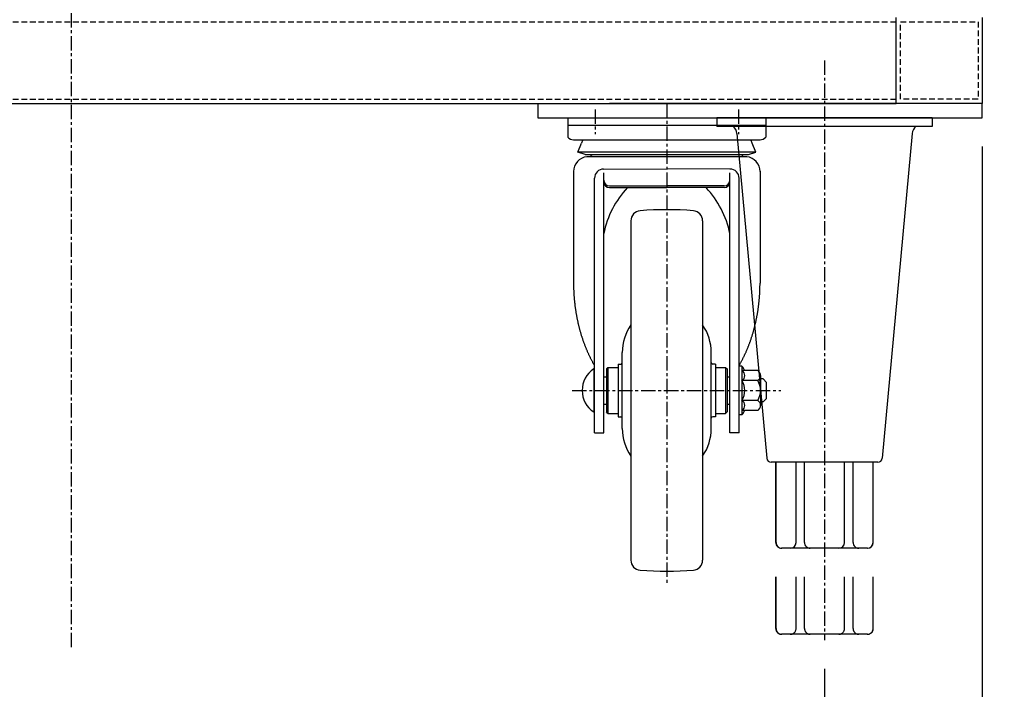
# Model space of a CAD drawing. Extents: x 0 to 4200, y 0 to 2970.
# Drawn here: x 3499 to 3842, y 659 to 893 of the extents above; entities that cross this region are included whole.
import ezdxf

# ---------------------------------------------------------------- set-up
doc = ezdxf.new("R2010")
doc.units = 0
for name, pattern in [('CENTER', [8, 5, -1, 1, -1]), ('DASHED', [3, 2, -1]), ('PHANTOM', [63.5, 31.75, -6.35, 6.35, -6.35, 6.35, -6.35])]:
    doc.linetypes.add(name, pattern=pattern)
doc.layers.get('0').update_dxf_attribs({"linetype": 'CONTINUOUS'})
doc.layers.get('DEFPOINTS').update_dxf_attribs({"color": 5, "linetype": 'CONTINUOUS'})
for name, color, linetype in [('002_フレーム', 3, 'CONTINUOUS'), ('911_注記_粗さ指示', 4, 'CONTINUOUS'), ('912_寸法', 4, 'CONTINUOUS'), ('アジャスト脚_OS-150', 2, 'CONTINUOUS'), ('キャスター_TM-125UM', 2, 'CONTINUOUS')]:
    doc.layers.add(name, color=color, linetype=linetype)
doc.styles.add('基本文字スタイル', font='txt', dxfattribs={"width": 0.8})
doc.dimstyles.get("Standard").update_dxf_attribs({"dimtxt": 4, "dimasz": 2.5, "dimexe": 1.25, "dimexo": 1, "dimtad": 1, "dimblk": 'OPEN', "dimblk1": 'OPEN', "dimblk2": 'OPEN', "dimcen": 2.5, "dimclrd": 7, "dimclre": 7, "dimclrt": 7, "dimazin": 3, "dimtfac": 1, "dimtmove": 0, "dimatfit": 3})

# ---------------------------------------------------------------- blocks, each defined once
blk = doc.blocks.new('A$C222F2131')
at = {"layer": 'キャスター_TM-125UM', "color": 7, "linetype": 'CENTER'}
for p, q in [((0, 5), (0, -162.8)), ((-25, 3), (-25, -5.6)), ((25, 3), (25, -5.6)), ((-32.97, -95), (39.8, -95))]:
    blk.add_line(p, q, dxfattribs=at)
at = {"layer": 'キャスター_TM-125UM', "color": 2, "linetype": 'CONTINUOUS'}
for p, q in [((-34.5, 0), (34.5, 0)), ((-34.5, 0), (-34.5, -6.66)), ((34.5, 0), (34.5, -6.66)), ((34.5, -2.6), (-34.5, -2.6)), ((-32.5, -7.6), (32.5, -7.6)), ((-31, -11.95), (-29.75, -8.77)), ((31, -11.95), (29.75, -8.77)), ((-28.5, -12.8), (-31, -11.95)), ((31, -11.95), (-31, -11.95)), ((-28.5, -12.8), (28.5, -12.8)), ((27.88, -13.53), (-27.88, -13.53)), ((28.5, -12.8), (31, -11.95)), ((-32.5, -18.5), (-32.5, -57.61)), ((-22.01, -17.8), (0, -17.74)), ((-22, -109.8), (-22, -19.13)), ((22.01, -17.8), (0, -17.74)), ((22, -109.8), (22, -19.13)), ((32.5, -18.5), (32.5, -57.61)), ((-25.2, -109.8), (-25.2, -21)), ((-20, -23.71), (0, -23.71)), ((20, -23.71), (0, -23.71)), ((25.2, -109.8), (25.2, -21)), ((-20, -24.3), (0, -24.3)), ((20, -24.3), (0, -24.3)), ((-12.5, -35.83), (-12.5, -154.17)), ((12.5, -35.83), (12.5, -154.17)), ((-15.5, -108.22), (-15.5, -81.78)), ((15.5, -108.22), (15.5, -81.78)), ((-17, -85.8), (-16, -85.8)), ((-17, -85.8), (-17, -104.2)), ((17, -85.8), (16, -85.8)), ((17, -85.8), (17, -104.2)), ((-25.47, -87.5), (-25.48, -102.5)), ((-25.2, -87.5), (-25.47, -87.5)), ((-20.5, -87), (-21, -87.5)), ((-21, -87.5), (-21, -102.5)), ((-20.5, -87), (-17, -87)), ((-20.5, -87), (-20.5, -103)), ((17, -87), (20.5, -87)), ((20.5, -87), (21, -87.5)), ((20.5, -87), (20.5, -103)), ((21, -87.5), (21, -102.5)), ((26.2, -86.5), (25.2, -86.5)), ((26.2, -86.5), (26.2, -103.5)), ((31.7, -88.07), (26.2, -88.07)), ((-22, -90.25), (-21, -90.25)), ((21, -90.25), (22, -90.25)), ((31.7, -91.54), (26.2, -91.54)), ((32.7, -89.8), (32.7, -100.2)), ((33.6, -91), (32.7, -91)), ((33.6, -91), (34.8, -92.2)), ((34.8, -97.8), (34.8, -92.2)), ((31.7, -98.46), (26.2, -98.46)), ((33.6, -99), (32.7, -99)), ((34.8, -97.8), (33.6, -99)), ((-25.2, -102.5), (-25.48, -102.5)), ((-22, -99.75), (-21, -99.75)), ((-20.5, -103), (-21, -102.5)), ((20.5, -103), (21, -102.5)), ((21, -99.75), (22, -99.75)), ((31.7, -101.93), (26.2, -101.93)), ((-20.5, -103), (-17, -103)), ((-17, -104.2), (-16, -104.2)), ((17, -104.2), (16, -104.2)), ((17, -103), (20.5, -103)), ((26.2, -103.5), (25.2, -103.5)), ((-25.2, -109.8), (-22, -109.8)), ((25.2, -109.8), (22, -109.8))]:
    blk.add_line(p, q, dxfattribs=at)
for points in [[(-32.5, -57.61, 0), (-32.5, -57.85, 0), (-32.5, -58.1, 0), (-32.5, -58.34, 0), (-32.49, -58.58, 0), (-32.49, -58.83, 0), (-32.48, -59.07, 0), (-32.48, -59.31, 0), (-32.47, -59.55, 0), (-32.46, -59.8, 0), (-32.45, -60.04, 0), (-32.44, -60.28, 0), (-32.43, -60.52, 0), (-32.42, -60.77, 0), (-32.41, -61.01, 0), (-32.4, -61.25, 0), (-32.38, -61.49, 0), (-32.37, -61.74, 0), (-32.35, -61.98, 0), (-32.33, -62.22, 0), (-32.31, -62.46, 0), (-32.3, -62.7, 0), (-32.28, -62.94, 0), (-32.26, -63.18, 0), (-32.23, -63.43, 0), (-32.21, -63.67, 0), (-32.19, -63.91, 0), (-32.16, -64.15, 0), (-32.14, -64.39, 0), (-32.11, -64.63, 0), (-32.08, -64.87, 0), (-32.06, -65.11, 0), (-32.03, -65.35, 0), (-32, -65.59, 0), (-31.97, -65.83, 0), (-31.93, -66.06, 0), (-31.9, -66.3, 0), (-31.87, -66.54, 0), (-31.83, -66.78, 0), (-31.8, -67.02, 0), (-31.76, -67.25, 0), (-31.72, -67.49, 0), (-31.69, -67.73, 0), (-31.65, -67.97, 0), (-31.61, -68.2, 0), (-31.57, -68.44, 0), (-31.52, -68.67, 0), (-31.48, -68.91, 0), (-31.44, -69.14, 0), (-31.39, -69.38, 0), (-31.35, -69.61, 0), (-31.3, -69.85, 0), (-31.26, -70.08, 0), (-31.21, -70.31, 0), (-31.16, -70.55, 0), (-31.11, -70.78, 0), (-31.06, -71.01, 0), (-31.01, -71.25, 0), (-30.95, -71.48, 0), (-30.9, -71.71, 0), (-30.85, -71.94, 0), (-30.79, -72.17, 0), (-30.74, -72.4, 0), (-30.68, -72.63, 0), (-30.62, -72.86, 0), (-30.56, -73.09, 0), (-30.5, -73.31, 0), (-30.44, -73.54, 0), (-30.38, -73.77, 0), (-30.32, -74, 0), (-30.26, -74.22, 0), (-30.19, -74.45, 0), (-30.13, -74.67, 0), (-30.06, -74.9, 0), (-30, -75.12, 0), (-29.93, -75.35, 0), (-29.86, -75.57, 0), (-29.79, -75.79, 0), (-29.72, -76.02, 0), (-29.65, -76.24, 0), (-29.58, -76.46, 0), (-29.51, -76.68, 0), (-29.43, -76.9, 0), (-29.36, -77.12, 0), (-29.29, -77.34, 0), (-29.21, -77.56, 0), (-29.13, -77.78, 0), (-29.06, -77.99, 0), (-28.98, -78.21, 0), (-28.9, -78.43, 0), (-28.82, -78.64, 0), (-28.74, -78.86, 0), (-28.66, -79.07, 0), (-28.57, -79.29, 0), (-28.49, -79.5, 0), (-28.41, -79.71, 0), (-28.32, -79.92, 0), (-28.24, -80.14, 0), (-28.15, -80.35, 0), (-28.06, -80.56, 0), (-27.98, -80.77, 0), (-27.89, -80.97, 0), (-27.8, -81.18, 0), (-27.71, -81.39, 0), (-27.62, -81.6, 0), (-27.52, -81.8, 0), (-27.43, -82.01, 0), (-27.34, -82.21, 0), (-27.24, -82.42, 0), (-27.15, -82.62, 0), (-27.05, -82.82, 0), (-26.96, -83.02, 0), (-26.86, -83.23, 0), (-26.76, -83.43, 0), (-26.66, -83.63, 0), (-26.56, -83.82, 0), (-26.46, -84.02, 0), (-26.36, -84.22, 0), (-26.26, -84.42, 0), (-26.16, -84.61, 0), (-26.05, -84.81, 0), (-25.95, -85, 0), (-25.84, -85.2, 0), (-25.74, -85.39, 0), (-25.63, -85.58, 0), (-25.53, -85.77, 0), (-25.42, -85.96, 0), (-25.31, -86.15, 0), (-25.2, -86.34, 0)], [(25.2, -86.34, 0), (25.31, -86.15, 0), (25.42, -85.96, 0), (25.53, -85.77, 0), (25.63, -85.58, 0), (25.74, -85.39, 0), (25.84, -85.2, 0), (25.95, -85, 0), (26.05, -84.81, 0), (26.16, -84.61, 0), (26.26, -84.42, 0), (26.36, -84.22, 0), (26.46, -84.02, 0), (26.56, -83.82, 0), (26.66, -83.63, 0), (26.76, -83.43, 0), (26.86, -83.23, 0), (26.96, -83.02, 0), (27.05, -82.82, 0), (27.15, -82.62, 0), (27.24, -82.42, 0), (27.34, -82.21, 0), (27.43, -82.01, 0), (27.52, -81.8, 0), (27.62, -81.6, 0), (27.71, -81.39, 0), (27.8, -81.18, 0), (27.89, -80.97, 0), (27.98, -80.77, 0), (28.06, -80.56, 0), (28.15, -80.35, 0), (28.24, -80.14, 0), (28.32, -79.92, 0), (28.41, -79.71, 0), (28.49, -79.5, 0), (28.57, -79.29, 0), (28.66, -79.07, 0), (28.74, -78.86, 0), (28.82, -78.64, 0), (28.9, -78.43, 0), (28.98, -78.21, 0), (29.06, -77.99, 0), (29.13, -77.78, 0), (29.21, -77.56, 0), (29.29, -77.34, 0), (29.36, -77.12, 0), (29.43, -76.9, 0), (29.51, -76.68, 0), (29.58, -76.46, 0), (29.65, -76.24, 0), (29.72, -76.02, 0), (29.79, -75.79, 0), (29.86, -75.57, 0), (29.93, -75.35, 0), (30, -75.12, 0), (30.06, -74.9, 0), (30.13, -74.67, 0), (30.19, -74.45, 0), (30.26, -74.22, 0), (30.32, -74, 0), (30.38, -73.77, 0), (30.44, -73.54, 0), (30.5, -73.31, 0), (30.56, -73.09, 0), (30.62, -72.86, 0), (30.68, -72.63, 0), (30.74, -72.4, 0), (30.79, -72.17, 0), (30.85, -71.94, 0), (30.9, -71.71, 0), (30.95, -71.48, 0), (31.01, -71.25, 0), (31.06, -71.01, 0), (31.11, -70.78, 0), (31.16, -70.55, 0), (31.21, -70.31, 0), (31.26, -70.08, 0), (31.3, -69.85, 0), (31.35, -69.61, 0), (31.39, -69.38, 0), (31.44, -69.14, 0), (31.48, -68.91, 0), (31.52, -68.67, 0), (31.57, -68.44, 0), (31.61, -68.2, 0), (31.65, -67.97, 0), (31.69, -67.73, 0), (31.72, -67.49, 0), (31.76, -67.25, 0), (31.8, -67.02, 0), (31.83, -66.78, 0), (31.87, -66.54, 0), (31.9, -66.3, 0), (31.93, -66.06, 0), (31.97, -65.83, 0), (32, -65.59, 0), (32.03, -65.35, 0), (32.06, -65.11, 0), (32.08, -64.87, 0), (32.11, -64.63, 0), (32.14, -64.39, 0), (32.16, -64.15, 0), (32.19, -63.91, 0), (32.21, -63.67, 0), (32.23, -63.43, 0), (32.26, -63.18, 0), (32.28, -62.94, 0), (32.3, -62.7, 0), (32.31, -62.46, 0), (32.33, -62.22, 0), (32.35, -61.98, 0), (32.37, -61.74, 0), (32.38, -61.49, 0), (32.4, -61.25, 0), (32.41, -61.01, 0), (32.42, -60.77, 0), (32.43, -60.52, 0), (32.44, -60.28, 0), (32.45, -60.04, 0), (32.46, -59.8, 0), (32.47, -59.55, 0), (32.48, -59.31, 0), (32.48, -59.07, 0), (32.49, -58.83, 0), (32.49, -58.58, 0), (32.5, -58.34, 0), (32.5, -58.1, 0), (32.5, -57.85, 0), (32.5, -57.61, 0)]]:
    blk.add_polyline3d(points, dxfattribs=at)
for centre, radius, start, end in [((-32.5, -5), 2.6, 219.7147, 269.9997), ((32.5, -5), 2.6, 270.0003, 320.2853), ((-23.5, -10.9), 6.6, 149.9985, 161.1932), ((23.5, -10.9), 6.6, 18.8056, 30.0002), ((-27.3, -18.7), 5.2, 96.3486, 179.9998), ((-23.5, -10.4), 3.97, 217.2389, 231.4159), ((23.5, -10.4), 3.97, 308.5841, 322.7611), ((27.3, -18.7), 5.2, 0.0001, 83.6508), ((-22, -21), 3.2, 90.1561, 179.9993), ((22, -21), 3.2, 0.0007, 89.845), ((-20, -21.71), 2, 180, 270), ((-20, -22.3), 2, 180, 270), ((20, -21.71), 2, 270, 0), ((20, -22.3), 2, 270, 0), ((10.5, -47.01), 33.18, 136.7977, 168.364), ((-10.5, -47.01), 33.18, 11.636, 43.2023), ((-9, -35.83), 3.5, 94.248, 180), ((0, -157), 125, 85.752, 94.248), ((9, -35.83), 3.5, 0, 85.752), ((1.5, -81.78), 17, 145.4397, 180), ((-1.5, -81.78), 17, 0, 34.5603), ((-16, -85.3), 0.5, 270, 0), ((16, -85.3), 0.5, 180, 270), ((-20.5, -95), 9, 123.5531, 236.4385), ((23.53, -89.02), 3.67, 14.939, 43.3214), ((25.2, -89.8), 2, 299.9997, 60.0003), ((30.7, -89.8), 2, 299.9997, 60.0003), ((20.7, -95), 6.5, 327.7958, 32.2042), ((26.2, -95), 6.5, 327.7958, 32.2042), ((25.2, -100.2), 2, 299.9997, 60.0003), ((30.7, -100.2), 2, 299.9997, 60.0003), ((23.53, -100.98), 3.67, 316.6786, 345.061), ((-16, -104.7), 0.5, 0, 90), ((16, -104.7), 0.5, 90, 180), ((1.5, -108.22), 17, 180, 214.5603), ((-1.5, -108.22), 17, 325.4397, 0), ((-9, -154.17), 3.5, 180, 265.752), ((9, -154.17), 3.5, 274.248, 0), ((0, -33), 125, 265.752, 274.248)]:
    blk.add_arc(centre, radius, start, end, dxfattribs=at)
blk = doc.blocks.new('A$C20D45CA1')
at = {"layer": 'アジャスト脚_OS-150', "color": 2, "linetype": 'CONTINUOUS'}
for p, q in [((0, 37.5), (3, 37.5)), ((0, 37.5), (0, -37.5)), ((3, 37.5), (3, -37.5)), ((5.43, 30.56), (118.64, 20.13)), ((120, 18.63), (120, -18.63)), ((148, 17), (120, 17)), ((148, 16.91), (120, 16.91)), ((150, 15), (150, -15)), ((148, 9.93), (120, 9.93)), ((148, 6.98), (120, 6.98)), ((148, -6.98), (120, -6.98)), ((148, -9.93), (120, -9.93)), ((148, -16.91), (120, -16.91)), ((148, -17), (120, -17)), ((5.43, -30.56), (118.64, -20.13)), ((0, -37.5), (3, -37.5))]:
    blk.add_line(p, q, dxfattribs=at)
at = {"layer": 'アジャスト脚_OS-150', "color": 7, "linetype": 'PHANTOM'}
for p, q in [((178, 17), (160, 17)), ((178, 16.91), (160, 16.91)), ((180, 15), (180, -15)), ((178, 9.93), (160, 9.93)), ((178, 6.98), (160, 6.98)), ((178, -6.98), (160, -6.98)), ((178, -9.93), (160, -9.93)), ((178, -16.91), (160, -16.91)), ((178, -17), (160, -17))]:
    blk.add_line(p, q, dxfattribs=at)
at = {"layer": 'アジャスト脚_OS-150', "color": 7, "linetype": 'CENTER'}
blk.add_line((-20, 0), (182, 0), dxfattribs=at)
at = {"layer": 'アジャスト脚_OS-150', "color": 2, "linetype": 'CONTINUOUS'}
for centre, radius, start, end in [((5.75, 34.04), 3.5, 218.2648, 264.7342), ((118.5, 18.63), 1.5, 0, 84.7342), ((148, 15), 2, 0, 90), ((148, 14.91), 2, 0, 90), ((148, 11.93), 2, 270, 0), ((148, 4.98), 2, 0, 90), ((148, -4.98), 2, 270, 0), ((148, -11.93), 2, 0, 90), ((148, -14.91), 2, 270, 0), ((148, -15), 2, 270, 0), ((118.5, -18.63), 1.5, 275.2658, 0), ((5.75, -34.04), 3.5, 95.2658, 141.7352)]:
    blk.add_arc(centre, radius, start, end, dxfattribs=at)
at = {"layer": 'アジャスト脚_OS-150', "color": 7, "linetype": 'PHANTOM'}
for centre, start, end in [((178, 15), 0, 90), ((178, 14.91), 0, 90), ((178, 11.93), 270, 0), ((178, 4.98), 0, 90), ((178, -4.98), 270, 0), ((178, -11.93), 0, 90), ((178, -14.91), 270, 0), ((178, -15), 270, 0)]:
    blk.add_arc(centre, 2, start, end, dxfattribs=at)
blk = doc.blocks.new('_OPEN')
at = {"color": 0, "linetype": 'BYBLOCK'}
for p, q in [((-1, 0.167), (0, 0)), ((0, 0), (-1, -0.167)), ((0, 0), (-1, 0))]:
    blk.add_line(p, q, dxfattribs=at)
blk = doc.blocks.new('*D43')
at = {"layer": '912_寸法', "color": 4, "linetype": 'CONTINUOUS'}
for p, q in [((3254.51, 666.58), (3254.51, 546.08)), ((3779.51, 666.58), (3779.51, 546.08)), ((3279.51, 558.58), (3754.51, 558.58))]:
    blk.add_line(p, q, dxfattribs=at)
at = {"layer": 'DEFPOINTS', "color": 0, "linetype": 'CONTINUOUS'}
for p in [(3254.51, 676.58), (3779.51, 676.58), (3779.51, 558.58)]:
    blk.add_point(p, dxfattribs=at)
at = {"layer": '912_寸法', "color": 4, "linetype": 'CONTINUOUS', "xscale": 25, "yscale": 25, "zscale": 25, "rotation": 180}
blk.add_blockref('_OPEN', (3254.51, 558.58), dxfattribs=at)
at = {"layer": '912_寸法', "color": 4, "linetype": 'CONTINUOUS', "xscale": 25, "yscale": 25, "zscale": 25}
blk.add_blockref('_OPEN', (3779.51, 558.58), dxfattribs=at)
at = {"layer": '912_寸法', "color": 4, "style": '基本文字スタイル'}
blk.add_text('525', height=40, dxfattribs=at).set_placement((3437.01, 522.78))
blk = doc.blocks.new('*D44')
at = {"layer": '912_寸法', "color": 4, "linetype": 'CONTINUOUS'}
for p, q in [((3834.51, 848.58), (3834.51, 546.08)), ((3779.51, 666.58), (3779.51, 546.08)), ((3754.51, 558.58), (3729.51, 558.58)), ((3779.51, 558.58), (3834.51, 558.58)), ((3859.51, 558.58), (3884.51, 558.58))]:
    blk.add_line(p, q, dxfattribs=at)
at = {"layer": 'DEFPOINTS', "color": 0, "linetype": 'CONTINUOUS'}
for p in [(3834.51, 858.58), (3779.51, 676.58), (3834.51, 558.58)]:
    blk.add_point(p, dxfattribs=at)
at = {"layer": '912_寸法', "color": 4, "linetype": 'CONTINUOUS', "xscale": 25, "yscale": 25, "zscale": 25}
blk.add_blockref('_OPEN', (3779.51, 558.58), dxfattribs=at)
at = {"layer": '912_寸法', "color": 4, "linetype": 'CONTINUOUS', "xscale": 25, "yscale": 25, "zscale": 25, "rotation": 180}
blk.add_blockref('_OPEN', (3834.51, 558.58), dxfattribs=at)
at = {"layer": '912_寸法', "color": 4, "style": '基本文字スタイル'}
blk.add_text('55', height=40, dxfattribs=at).set_placement((3727.01, 522.78))

msp = doc.modelspace()

# ---------------------------------------------------------------- linework, layer by layer
at = {"layer": '002_フレーム', "color": 3, "linetype": 'CONTINUOUS'}
for p, q in [((3804.515, 863.581), (3804.515, 893.581)), ((3834.515, 893.581), (3834.515, 863.581)), ((3229.515, 863.581), (3804.515, 863.581)), ((3679.515, 863.581), (3679.515, 858.581)), ((3814.515, 863.581), (3704.515, 863.581)), ((3834.515, 863.581), (3804.515, 863.581)), ((3834.515, 858.581), (3834.515, 863.581)), ((3679.515, 858.581), (3834.515, 858.581))]:
    msp.add_line(p, q, dxfattribs=at)
at = {"layer": '002_フレーム', "color": 4, "linetype": 'DASHED'}
for p, q in [((3229.515, 892.081), (3804.515, 892.081)), ((3806.015, 892.081), (3833.015, 892.081)), ((3806.015, 865.081), (3806.015, 892.081)), ((3833.015, 892.081), (3833.015, 865.081)), ((3229.515, 865.081), (3804.515, 865.081)), ((3833.015, 865.081), (3806.015, 865.081))]:
    msp.add_line(p, q, dxfattribs=at)
at = {"layer": '911_注記_粗さ指示', "color": 7, "linetype": 'CENTER'}
msp.add_line((3517.015, 674.128), (3517.015, 1921.121), dxfattribs=at)

# ---------------------------------------------------------------- block references
at = {"layer": 'アジャスト脚_OS-150', "color": 3, "linetype": 'CONTINUOUS', "rotation": 270}
msp.add_blockref('A$C20D45CA1', (3779.515, 858.581), dxfattribs=at)
at = {"layer": 'キャスター_TM-125UM', "color": 4, "linetype": 'CONTINUOUS'}
msp.add_blockref('A$C222F2131', (3724.515, 858.581), dxfattribs=at)

# ---------------------------------------------------------------- dimensions: what is measured, and where the dimension line sits
at = {"layer": '912_寸法', "color": 4, "linetype": 'CONTINUOUS'}
for base, p1, p2, picture, middle in [((3834.515, 558.581), (3779.515, 676.581), (3834.515, 858.581), '*D44', (3807.015, 593.581)), ((3779.515, 558.581), (3254.515, 676.581), (3779.515, 676.581), '*D43', (3517.015, 593.581))]:
    dim = msp.add_linear_dim(base=base, p1=p1, p2=p2, dimstyle='Standard', override={"dimscale": 10, "dimtmove": 1}, dxfattribs=at)
    dim.commit()
    dim.dimension.update_dxf_attribs({"geometry": picture, "text_midpoint": middle})

doc.saveas('drawing.dxf')
